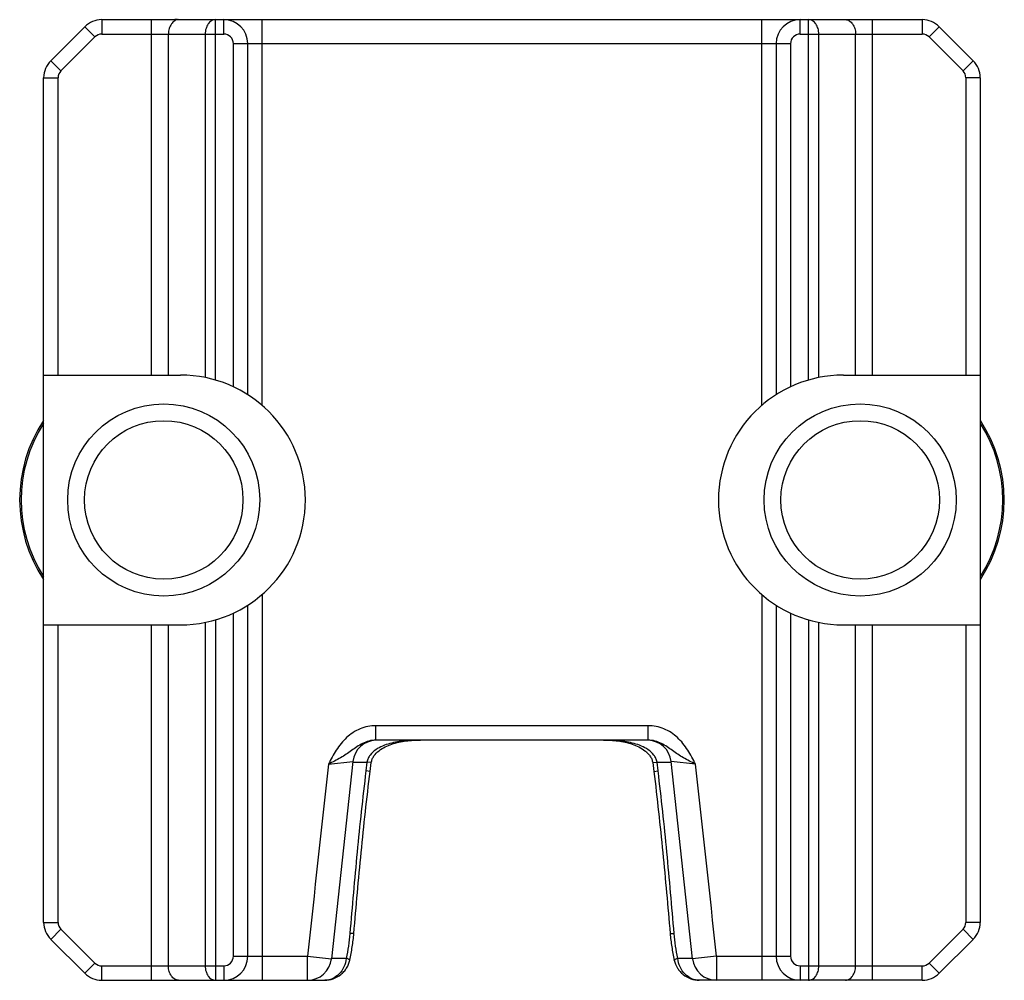
# Model space of a CAD drawing. Units: millimetres. Extents: x 1718 to 2559, y -727 to -133.
# Drawn here: x 1850 to 1860, y -409 to -399 of the extents above; entities that cross this region are included whole.
import ezdxf

# ---------------------------------------------------------------- set-up
doc = ezdxf.new("R2010")
doc.units = ezdxf.units.MM
doc.header["$LTSCALE"] = 23.1
doc.layers.get('0').update_dxf_attribs({"linetype": 'CONTINUOUS'})

msp = doc.modelspace()

# ---------------------------------------------------------------- linework, layer by layer
at = {"color": 9}
for p, q in [((1850.592, -399.31), (1850.592, -399.46)), ((1851.11, -403.01), (1851.11, -399.31)), ((1851.776, -403.062), (1851.776, -399.31)), ((1851.863, -399.46), (1851.863, -399.31)), ((1852.263, -403.327), (1852.263, -399.31)), ((1857.463, -403.327), (1857.463, -399.31)), ((1857.863, -399.46), (1857.863, -399.31)), ((1857.951, -403.062), (1857.951, -399.31)), ((1858.617, -403.01), (1858.617, -399.31)), ((1859.135, -399.31), (1859.135, -399.46)), ((1850.415, -399.384), (1850.521, -399.49)), ((1859.312, -399.384), (1859.206, -399.49)), ((1850.168, -399.843), (1850.521, -399.49)), ((1850.592, -399.46), (1851.863, -399.46)), ((1851.287, -403.01), (1851.287, -399.46)), ((1851.67, -399.46), (1851.67, -403.036)), ((1857.863, -399.46), (1859.135, -399.46)), ((1858.057, -403.036), (1858.057, -399.46)), ((1858.44, -403.01), (1858.44, -399.46)), ((1859.206, -399.49), (1859.559, -399.843)), ((1851.963, -403.133), (1851.963, -399.56)), ((1851.963, -399.56), (1857.763, -399.56)), ((1857.763, -399.56), (1857.763, -403.133)), ((1850.062, -399.737), (1850.168, -399.843)), ((1859.665, -399.737), (1859.559, -399.843)), ((1849.988, -399.914), (1850.138, -399.914)), ((1850.138, -403.01), (1850.138, -399.914)), ((1859.588, -399.914), (1859.588, -403.01)), ((1859.738, -399.914), (1859.588, -399.914)), ((1852.263, -405.294), (1852.263, -409.31)), ((1857.463, -405.294), (1857.463, -409.31)), ((1851.963, -409.06), (1851.963, -405.488)), ((1857.763, -405.488), (1857.763, -409.06)), ((1851.67, -405.585), (1851.67, -409.16)), ((1851.776, -405.559), (1851.776, -409.31)), ((1857.951, -405.559), (1857.951, -409.31)), ((1858.057, -409.16), (1858.057, -405.585)), ((1850.138, -408.707), (1850.138, -405.61)), ((1851.11, -409.31), (1851.11, -405.61)), ((1851.287, -409.16), (1851.287, -405.61)), ((1858.44, -409.16), (1858.44, -405.61)), ((1858.617, -409.31), (1858.617, -405.61)), ((1859.588, -405.61), (1859.588, -408.707)), ((1853.446, -406.799), (1853.446, -406.66)), ((1856.281, -406.66), (1853.446, -406.66)), ((1856.281, -406.799), (1856.281, -406.66)), ((1853.446, -406.81), (1853.446, -406.799)), ((1856.281, -406.81), (1856.281, -406.799)), ((1852.953, -407.06), (1853.207, -407.033)), ((1853.207, -407.039), (1853.354, -407.039)), ((1853.354, -407.039), (1853.343, -407.131)), ((1853.399, -407.044), (1853.354, -407.039)), ((1856.328, -407.044), (1856.373, -407.039)), ((1856.373, -407.039), (1856.519, -407.039)), ((1856.384, -407.131), (1856.373, -407.039)), ((1856.774, -407.06), (1856.519, -407.033)), ((1853.387, -407.136), (1853.343, -407.131)), ((1856.34, -407.136), (1856.384, -407.131)), ((1849.988, -408.707), (1850.138, -408.707)), ((1859.738, -408.707), (1859.588, -408.707)), ((1850.062, -408.884), (1850.168, -408.778)), ((1850.521, -409.131), (1850.168, -408.778)), ((1859.559, -408.778), (1859.206, -409.131)), ((1859.665, -408.884), (1859.559, -408.778)), ((1851.963, -409.06), (1852.735, -409.06)), ((1852.735, -409.06), (1852.983, -409.087)), ((1852.735, -409.31), (1852.735, -409.06)), ((1856.992, -409.06), (1856.744, -409.087)), ((1856.992, -409.06), (1857.763, -409.06)), ((1856.992, -409.06), (1856.992, -409.31)), ((1850.415, -409.237), (1850.521, -409.131)), ((1850.592, -409.31), (1850.592, -409.16)), ((1850.592, -409.16), (1851.863, -409.16)), ((1851.863, -409.16), (1851.863, -409.31)), ((1853.138, -409.082), (1852.983, -409.082)), ((1856.744, -409.082), (1856.589, -409.082)), ((1857.863, -409.16), (1857.863, -409.31)), ((1857.863, -409.16), (1859.135, -409.16)), ((1859.135, -409.31), (1859.135, -409.16)), ((1859.312, -409.237), (1859.206, -409.131))]:
    msp.add_line(p, q, dxfattribs=at)
at = {"color": 7}
for p, q in [((1850.592, -399.31), (1859.135, -399.31)), ((1851.38, -399.31), (1851.353, -399.31)), ((1850.062, -399.737), (1850.415, -399.384)), ((1859.312, -399.384), (1859.665, -399.737)), ((1852.113, -403.215), (1852.113, -399.56)), ((1857.613, -399.56), (1857.613, -403.215)), ((1849.988, -408.707), (1849.988, -399.914)), ((1859.738, -399.914), (1859.738, -408.707)), ((1849.988, -403.01), (1851.413, -403.01)), ((1858.313, -403.01), (1859.738, -403.01)), ((1852.113, -409.06), (1852.113, -405.406)), ((1857.613, -405.406), (1857.613, -409.06)), ((1849.988, -405.61), (1851.413, -405.61)), ((1858.313, -405.61), (1859.738, -405.61)), ((1856.281, -406.81), (1853.446, -406.81)), ((1853.387, -407.136), (1853.399, -407.044)), ((1856.328, -407.044), (1856.34, -407.136)), ((1850.415, -409.237), (1850.062, -408.884)), ((1859.665, -408.884), (1859.312, -409.237)), ((1850.592, -409.31), (1852.915, -409.31)), ((1859.135, -409.31), (1856.812, -409.31))]:
    msp.add_line(p, q, dxfattribs=at)
for centre, radius in [((1851.238, -404.31), 1), ((1858.488, -404.31), 1), ((1851.238, -404.31), 0.825), ((1858.488, -404.31), 0.825)]:
    msp.add_circle(centre, radius, dxfattribs=at)
for centre, radius, start, end in [((1850.592, -399.56), 0.25, 90, 135), ((1851.863, -399.56), 0.25, 0, 90), ((1857.863, -399.56), 0.25, 90, 180), ((1859.135, -399.56), 0.25, 45, 90), ((1850.238, -399.914), 0.25, 135, 180), ((1859.488, -399.914), 0.25, 0, 45), ((1851.413, -404.31), 1.3, 270, 90), ((1858.313, -404.31), 1.3, 90, 270), ((1851.238, -404.31), 1.5, 146.528, 213.472), ((1858.488, -404.31), 1.5, 326.528, 33.472), ((1853.456, -407.06), 0.25, 92.288, 173.646), ((1856.271, -407.06), 0.25, 6.3547, 87.7163), ((2331.722, -460.267), 481.466, 173.65202, 173.89794), ((1378.515, -460.212), 480.953, 6.10198, 6.34816), ((1850.238, -408.707), 0.25, 180, 225), ((1859.488, -408.707), 0.25, 315, 0), ((1851.863, -409.06), 0.25, 270, 0), ((1857.863, -409.06), 0.25, 180, 270), ((1852.735, -409.06), 0.25, 270.0026, 353.8975), ((1856.992, -409.06), 0.25, 186.1026, 269.9974), ((1850.592, -409.06), 0.25, 225, 270), ((1859.135, -409.06), 0.25, 270, 315)]:
    msp.add_arc(centre, radius, start, end, dxfattribs=at)
at = {"color": 9}
for centre, radius, start, end in [((1850.592, -399.56), 0.1, 90, 135), ((1851.863, -399.56), 0.1, 0, 90), ((1857.863, -399.56), 0.1, 90, 180), ((1859.135, -399.56), 0.1, 45, 90), ((1850.238, -399.914), 0.1, 135, 180), ((1859.488, -399.914), 0.1, 0, 45), ((1851.238, -404.31), 1.484, 147.576, 212.4239), ((1858.488, -404.31), 1.484, 327.576, 32.4239), ((2333.807, -460.498), 483.814, 173.65873, 173.89698), ((1376.633, -460.415), 483.097, 6.10228, 6.34089), ((1850.238, -408.707), 0.1, 180, 225), ((1859.488, -408.707), 0.1, 315, 0), ((1851.863, -409.06), 0.1, 270, 0), ((1857.863, -409.06), 0.1, 180, 270), ((1850.592, -409.06), 0.1, 225, 270), ((1859.135, -409.06), 0.1, 270, 315)]:
    msp.add_arc(centre, radius, start, end, dxfattribs=at)
for points, knots in [([(1851.393, -399.31), (1851.379, -399.31), (1851.349, -399.32), (1851.314, -399.355), (1851.292, -399.404), (1851.287, -399.441), (1851.287, -399.46)], [0, 0, 0, 0, 0.209493, 0.444666, 0.711995, 1, 1, 1, 1]), ([(1851.776, -399.31), (1851.762, -399.31), (1851.731, -399.32), (1851.697, -399.355), (1851.675, -399.404), (1851.67, -399.441), (1851.67, -399.46)], [0, 0, 0, 0, 0.209494, 0.444669, 0.712, 1, 1, 1, 1]), ([(1858.057, -399.46), (1858.057, -399.441), (1858.052, -399.404), (1858.03, -399.355), (1857.996, -399.32), (1857.965, -399.31), (1857.951, -399.31)], [0, 0, 0, 0, 0.288005, 0.555334, 0.790507, 1, 1, 1, 1]), ([(1858.334, -399.31), (1858.348, -399.31), (1858.378, -399.32), (1858.413, -399.355), (1858.435, -399.404), (1858.44, -399.441), (1858.44, -399.46)], [0, 0, 0, 0, 0.209493, 0.444666, 0.711995, 1, 1, 1, 1]), ([(1853.446, -406.66), (1853.39, -406.66), (1853.277, -406.683), (1853.135, -406.778), (1853.03, -406.911), (1852.978, -407.011), (1852.953, -407.06)], [0, 0, 0, 0, 0.249449, 0.499167, 0.749313, 1, 1, 1, 1]), ([(1856.774, -407.06), (1856.761, -407.035), (1856.736, -406.986), (1856.694, -406.913), (1856.645, -406.844), (1856.568, -406.762), (1856.45, -406.683), (1856.337, -406.66), (1856.281, -406.66)], [0, 0, 0, 0, 0.125305, 0.250591, 0.375853, 0.501103, 0.750682, 1, 1, 1, 1]), ([(1853.446, -406.81), (1853.422, -406.81), (1853.374, -406.817), (1853.286, -406.851), (1853.212, -406.906), (1853.138, -406.958), (1853.059, -407.007), (1852.995, -407.039), (1852.953, -407.06)], [0, 0, 0, 0, 0.128732, 0.25595, 0.50149, 0.621489, 0.743774, 1, 1, 1, 1]), ([(1853.91, -406.81), (1853.857, -406.81), (1853.777, -406.813), (1853.67, -406.827), (1853.592, -406.844), (1853.516, -406.87), (1853.444, -406.907), (1853.393, -406.953), (1853.364, -406.999), (1853.356, -407.025), (1853.354, -407.039)], [0, 0, 0, 0, 0.249358, 0.37392, 0.498471, 0.623126, 0.74806, 0.873401, 0.93662, 1, 1, 1, 1]), ([(1856.373, -407.039), (1856.371, -407.025), (1856.363, -406.999), (1856.334, -406.953), (1856.283, -406.907), (1856.211, -406.87), (1856.135, -406.844), (1856.057, -406.827), (1855.95, -406.813), (1855.87, -406.81), (1855.817, -406.81)], [0, 0, 0, 0, 0.063365, 0.12656, 0.251882, 0.376801, 0.501473, 0.626053, 0.750637, 1, 1, 1, 1]), ([(1856.774, -407.06), (1856.732, -407.039), (1856.668, -407.007), (1856.589, -406.958), (1856.515, -406.906), (1856.441, -406.851), (1856.353, -406.817), (1856.305, -406.81), (1856.281, -406.81)], [0, 0, 0, 0, 0.256222, 0.378507, 0.498499, 0.744035, 0.871261, 1, 1, 1, 1]), ([(1853.343, -407.131), (1853.308, -407.412), (1853.249, -407.976), (1853.199, -408.541), (1853.176, -408.824)], [0, 0, 0, 0, 0.500107, 1, 1, 1, 1]), ([(1856.551, -408.824), (1856.528, -408.541), (1856.478, -407.976), (1856.419, -407.412), (1856.384, -407.131)], [0, 0, 0, 0, 0.499894, 1, 1, 1, 1]), ([(1853.176, -408.824), (1853.172, -408.867), (1853.162, -408.954), (1853.147, -409.04), (1853.138, -409.082)], [0, 0, 0, 0, 0.50043, 1, 1, 1, 1]), ([(1853.217, -408.823), (1853.217, -408.823), (1853.216, -408.824), (1853.214, -408.824), (1853.211, -408.824), (1853.206, -408.824), (1853.2, -408.824), (1853.19, -408.824), (1853.182, -408.824), (1853.176, -408.824)], [0, 0, 0, 0, 0.021001, 0.071289, 0.152667, 0.265038, 0.407792, 0.579216, 1, 1, 1, 1]), ([(1856.51, -408.823), (1856.51, -408.823), (1856.511, -408.824), (1856.513, -408.824), (1856.516, -408.824), (1856.521, -408.824), (1856.527, -408.824), (1856.537, -408.824), (1856.545, -408.824), (1856.551, -408.824)], [0, 0, 0, 0, 0.021009, 0.071305, 0.152689, 0.265062, 0.407815, 0.579234, 1, 1, 1, 1]), ([(1856.589, -409.082), (1856.58, -409.04), (1856.565, -408.954), (1856.555, -408.867), (1856.551, -408.824)], [0, 0, 0, 0, 0.49957, 1, 1, 1, 1]), ([(1851.393, -409.31), (1851.379, -409.31), (1851.349, -409.301), (1851.314, -409.266), (1851.292, -409.217), (1851.287, -409.18), (1851.287, -409.16)], [0, 0, 0, 0, 0.209493, 0.444666, 0.711995, 1, 1, 1, 1]), ([(1851.67, -409.16), (1851.67, -409.18), (1851.675, -409.217), (1851.697, -409.266), (1851.731, -409.301), (1851.762, -409.31), (1851.776, -409.31)], [0, 0, 0, 0, 0.288005, 0.555334, 0.790507, 1, 1, 1, 1]), ([(1853.138, -409.082), (1853.134, -409.113), (1853.118, -409.173), (1853.067, -409.247), (1852.997, -409.298), (1852.942, -409.31), (1852.915, -409.31)], [0, 0, 0, 0, 0.268266, 0.527009, 0.771095, 1, 1, 1, 1]), ([(1853.175, -409.1), (1853.176, -409.099), (1853.172, -409.096), (1853.165, -409.092), (1853.153, -409.087), (1853.144, -409.084), (1853.138, -409.082)], [0, 0, 0, 0, 0.089244, 0.284303, 0.591647, 1, 1, 1, 1]), ([(1856.552, -409.1), (1856.551, -409.099), (1856.555, -409.096), (1856.562, -409.092), (1856.574, -409.087), (1856.583, -409.084), (1856.589, -409.082)], [0, 0, 0, 0, 0.089205, 0.284242, 0.591601, 1, 1, 1, 1]), ([(1856.812, -409.31), (1856.785, -409.31), (1856.73, -409.298), (1856.66, -409.247), (1856.609, -409.173), (1856.593, -409.113), (1856.589, -409.082)], [0, 0, 0, 0, 0.2289, 0.472984, 0.731729, 1, 1, 1, 1]), ([(1857.951, -409.31), (1857.965, -409.31), (1857.996, -409.301), (1858.03, -409.266), (1858.052, -409.217), (1858.057, -409.18), (1858.057, -409.16)], [0, 0, 0, 0, 0.209494, 0.444669, 0.712, 1, 1, 1, 1]), ([(1858.334, -409.31), (1858.348, -409.31), (1858.378, -409.301), (1858.413, -409.266), (1858.435, -409.217), (1858.44, -409.18), (1858.44, -409.16)], [0, 0, 0, 0, 0.209493, 0.444666, 0.711995, 1, 1, 1, 1])]:
    msp.add_open_spline(points, degree=3, knots=knots, dxfattribs=at)
at = {"color": 7}
for points, knots in [([(1853.399, -407.044), (1853.401, -407.032), (1853.407, -407.007), (1853.432, -406.963), (1853.478, -406.918), (1853.542, -406.879), (1853.612, -406.85), (1853.685, -406.831), (1853.785, -406.814), (1853.86, -406.81), (1853.91, -406.81)], [0, 0, 0, 0, 0.062732, 0.125355, 0.250218, 0.375173, 0.500154, 0.625144, 0.750136, 1, 1, 1, 1]), ([(1855.817, -406.81), (1855.867, -406.81), (1855.942, -406.814), (1856.042, -406.831), (1856.115, -406.85), (1856.185, -406.879), (1856.239, -406.912), (1856.276, -406.945), (1856.301, -406.974), (1856.32, -407.007), (1856.326, -407.032), (1856.328, -407.044)], [0, 0, 0, 0, 0.249743, 0.374675, 0.499605, 0.624528, 0.749428, 0.811981, 0.874603, 0.937213, 1, 1, 1, 1]), ([(1853.217, -408.823), (1853.241, -408.541), (1853.291, -407.979), (1853.352, -407.417), (1853.387, -407.136)], [0, 0, 0, 0, 0.499898, 1, 1, 1, 1]), ([(1856.34, -407.136), (1856.375, -407.417), (1856.435, -407.979), (1856.486, -408.541), (1856.51, -408.823)], [0, 0, 0, 0, 0.500102, 1, 1, 1, 1]), ([(1853.175, -409.1), (1853.185, -409.054), (1853.202, -408.962), (1853.213, -408.87), (1853.217, -408.823)], [0, 0, 0, 0, 0.499503, 1, 1, 1, 1]), ([(1856.51, -408.823), (1856.514, -408.87), (1856.525, -408.962), (1856.542, -409.054), (1856.552, -409.1)], [0, 0, 0, 0, 0.500498, 1, 1, 1, 1]), ([(1852.915, -409.31), (1852.945, -409.31), (1853.005, -409.299), (1853.071, -409.262), (1853.115, -409.22), (1853.152, -409.172), (1853.169, -409.13), (1853.175, -409.1)], [0, 0, 0, 0, 0.248238, 0.497921, 0.623592, 0.749341, 1, 1, 1, 1]), ([(1856.552, -409.1), (1856.558, -409.13), (1856.575, -409.172), (1856.612, -409.22), (1856.656, -409.262), (1856.722, -409.299), (1856.782, -409.31), (1856.812, -409.31)], [0, 0, 0, 0, 0.250676, 0.376426, 0.502096, 0.751788, 1, 1, 1, 1])]:
    msp.add_open_spline(points, degree=3, knots=knots, dxfattribs=at)

doc.saveas('drawing.dxf')
